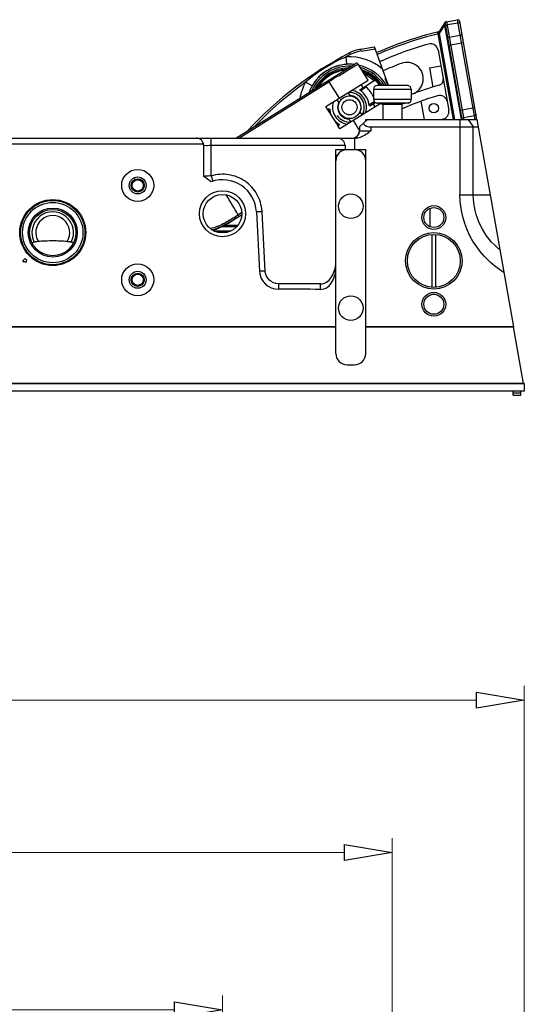
# Model space of a CAD drawing. Units: millimetres. Extents: x 1612.4 to 1696.2, y 762.8 to 819.4.
# Drawn here: x 1639.2 to 1644.5, y 799 to 809.2 of the extents above; entities that cross this region are included whole.
import ezdxf

# ---------------------------------------------------------------- set-up
doc = ezdxf.new("R2010")
doc.units = ezdxf.units.MM
doc.header["$LTSCALE"] = 184.404
doc.header["$PDMODE"] = 3
doc.header["$PDSIZE"] = 8
doc.layers.get('0').update_dxf_attribs({"linetype": 'CONTINUOUS'})
doc.layers.get('DEFPOINTS').update_dxf_attribs({"linetype": 'CONTINUOUS'})
doc.layers.add('标注', color=3, linetype='CONTINUOUS')
doc.styles.add('style2', font='romans.shx', dxfattribs={"oblique": 10})
doc.dimstyles.new('t0.5', dxfattribs={"dimtxt": 0.5, "dimasz": 0.5, "dimexe": 0.15, "dimexo": 0.05, "dimgap": 0.1, "dimtad": 0, "dimzin": 9, "dimdsep": 46, "dimtxsty": 'style2', "dimblk": 'CLOSEDBLANK', "dimcen": 0, "dimclrd": 256, "dimclre": 256, "dimclrt": 256, "dimazin": 0, "dimtfac": 1, "dimtofl": 0, "dimtmove": 0, "dimatfit": 1, "dimldrblk": 'CLOSEDBLANK', "dimfxl": 1, "dimtolj": 1, "dimlwd": 0, "dimlwe": 0, "dimarcsym": 0})

# ---------------------------------------------------------------- blocks, each defined once
blk = doc.blocks.new('_CLOSEDBLANK')
at = {"color": 0, "linetype": 'ByBlock'}
for p, q in [((-1, -0.167), (-1, 0.167)), ((-1, 0.167), (0, 0)), ((0, 0), (-1, -0.167))]:
    blk.add_line(p, q, dxfattribs=at)
blk = doc.blocks.new('*D3')
at = {"layer": 'DEFPOINTS', "color": 0, "transparency": 16777216}
for p in [(1643.097, 800.542), (1626.168, 794.452), (1643.097, 794.452)]:
    blk.add_point(p, dxfattribs=at)
at = {"layer": '标注', "lineweight": 0, "transparency": 16777216}
for p, q in [((1626.168, 794.502), (1626.168, 800.692)), ((1643.097, 794.502), (1643.097, 800.692)), ((1626.668, 800.542), (1632.811, 800.542)), ((1642.597, 800.542), (1636.454, 800.542))]:
    blk.add_line(p, q, dxfattribs=at)
at = {"layer": '标注', "lineweight": 0, "transparency": 16777216, "xscale": 0.5, "yscale": 0.5, "zscale": 0.5, "rotation": 180}
blk.add_blockref('_CLOSEDBLANK', (1626.168, 800.542), dxfattribs=at)
at = {"layer": '标注', "lineweight": 0, "transparency": 16777216, "xscale": 0.5, "yscale": 0.5, "zscale": 0.5}
blk.add_blockref('_CLOSEDBLANK', (1643.097, 800.542), dxfattribs=at)
at = {"layer": '标注', "transparency": 16777216, "char_height": 0.5, "attachment_point": 5, "style": 'style2'}
for s, insert in [('\\A1;16.93in', (1634.633, 800.892)), ('\\A1;[430mm]', (1634.633, 800.061))]:
    blk.add_mtext(s, dxfattribs=dict(at, insert=insert))
blk = doc.blocks.new('*D5')
at = {"layer": 'DEFPOINTS', "color": 0, "transparency": 16777216}
for p in [(1641.325, 798.901), (1627.94, 795.844), (1641.325, 795.815)]:
    blk.add_point(p, dxfattribs=at)
at = {"layer": '标注', "lineweight": 0, "transparency": 16777216}
for p, q in [((1627.94, 795.894), (1627.94, 799.051)), ((1641.325, 795.865), (1641.325, 799.051)), ((1628.44, 798.901), (1632.811, 798.901)), ((1640.825, 798.901), (1636.454, 798.901))]:
    blk.add_line(p, q, dxfattribs=at)
at = {"layer": '标注', "lineweight": 0, "transparency": 16777216, "xscale": 0.5, "yscale": 0.5, "zscale": 0.5, "rotation": 180}
blk.add_blockref('_CLOSEDBLANK', (1627.94, 798.901), dxfattribs=at)
at = {"layer": '标注', "lineweight": 0, "transparency": 16777216, "xscale": 0.5, "yscale": 0.5, "zscale": 0.5}
blk.add_blockref('_CLOSEDBLANK', (1641.325, 798.901), dxfattribs=at)
at = {"layer": '标注', "transparency": 16777216, "char_height": 0.5, "attachment_point": 5, "style": 'style2'}
for s, insert in [('\\A1;13.39in', (1634.633, 799.251)), ('\\A1;[340mm]', (1634.633, 798.42))]:
    blk.add_mtext(s, dxfattribs=dict(at, insert=insert))
blk = doc.blocks.new('*D14')
at = {"layer": 'DEFPOINTS', "color": 0, "transparency": 16777216}
for p in [(1624.791, 802.131), (1624.791, 795.632), (1644.474, 795.632)]:
    blk.add_point(p, dxfattribs=at)
at = {"layer": '标注', "lineweight": 0, "transparency": 16777216}
for p, q in [((1624.791, 795.682), (1624.791, 802.281)), ((1644.474, 795.682), (1644.474, 802.281)), ((1625.291, 802.131), (1632.215, 802.131)), ((1643.974, 802.131), (1637.05, 802.131))]:
    blk.add_line(p, q, dxfattribs=at)
at = {"layer": '标注', "lineweight": 0, "transparency": 16777216, "xscale": 0.5, "yscale": 0.5, "zscale": 0.5, "rotation": 180}
blk.add_blockref('_CLOSEDBLANK', (1624.791, 802.131), dxfattribs=at)
at = {"layer": '标注', "lineweight": 0, "transparency": 16777216, "xscale": 0.5, "yscale": 0.5, "zscale": 0.5}
blk.add_blockref('_CLOSEDBLANK', (1644.474, 802.131), dxfattribs=at)
at = {"layer": '标注', "transparency": 16777216, "char_height": 0.5, "attachment_point": 5, "style": 'style2'}
for s, insert in [('\\A1;19.68in', (1634.632, 802.481)), ('\\A1;[499.96mm]', (1634.632, 801.651))]:
    blk.add_mtext(s, dxfattribs=dict(at, insert=insert))

msp = doc.modelspace()

# ---------------------------------------------------------------- linework, layer by layer
at = {"color": 7, "linetype": 'Continuous'}
for p, q in [((1643.588, 809.108), (1643.641, 809.188)), ((1643.643, 809.174), (1643.589, 809.091)), ((1643.649, 809.175), (1643.643, 809.174)), ((1643.643, 809.174), (1643.816, 808.192)), ((1643.647, 809.186), (1643.822, 808.19)), ((1643.659, 809.208), (1643.777, 809.229)), ((1643.663, 809.209), (1643.842, 808.19)), ((1643.783, 809.195), (1643.669, 809.175)), ((1643.96, 808.19), (1643.777, 809.229)), ((1643.98, 808.19), (1643.8, 809.213)), ((1643.576, 809.101), (1643.578, 809.103)), ((1643.577, 809.082), (1643.59, 809.084)), ((1643.734, 808.19), (1643.577, 809.082)), ((1643.748, 808.19), (1643.59, 809.084)), ((1643.691, 809.049), (1643.805, 809.069)), ((1643.686, 808.964), (1643.839, 808.991)), ((1642.658, 808.865), (1642.649, 808.883)), ((1642.77, 808.923), (1642.911, 808.945)), ((1642.773, 808.903), (1642.77, 808.923)), ((1642.773, 808.903), (1642.917, 808.926)), ((1643.056, 808.544), (1642.911, 808.945)), ((1643.575, 808.912), (1643.686, 808.282)), ((1641.464, 807.993), (1642.712, 808.773)), ((1642.621, 808.764), (1642.615, 808.842)), ((1642.722, 808.757), (1642.726, 808.759)), ((1642.726, 808.759), (1642.739, 808.767)), ((1642.844, 808.6), (1642.739, 808.767)), ((1642.844, 808.6), (1642.739, 808.767)), ((1643.486, 808.726), (1643.604, 808.747)), ((1642.887, 808.664), (1642.888, 808.661)), ((1642.888, 808.661), (1642.891, 808.661)), ((1643.486, 808.726), (1643.521, 808.527)), ((1641.495, 807.993), (1642.436, 808.581)), ((1642.26, 808.538), (1642.191, 808.577)), ((1642.332, 808.541), (1642.321, 808.536)), ((1642.402, 808.324), (1642.844, 808.6)), ((1642.436, 808.581), (1642.542, 808.411)), ((1642.529, 808.639), (1642.53, 808.64)), ((1642.757, 808.499), (1642.908, 808.594)), ((1642.791, 808.521), (1642.771, 808.554)), ((1642.908, 808.594), (1642.925, 808.592)), ((1643.255, 808.544), (1642.94, 808.544)), ((1643.028, 808.622), (1643.021, 808.617)), ((1642.657, 808.434), (1642.635, 808.469)), ((1642.645, 808.454), (1642.644, 808.469)), ((1642.757, 808.493), (1642.757, 808.499)), ((1642.824, 808.525), (1642.765, 808.488)), ((1642.9, 808.505), (1643.294, 808.505)), ((1642.9, 808.505), (1642.9, 808.399)), ((1643.294, 808.505), (1643.294, 808.399)), ((1642.541, 808.361), (1642.518, 808.396)), ((1642.541, 808.361), (1642.518, 808.396)), ((1642.969, 808.353), (1642.548, 808.09)), ((1642.854, 808.344), (1642.907, 808.377)), ((1642.861, 808.332), (1642.917, 808.367)), ((1642.917, 808.32), (1642.896, 808.354)), ((1642.9, 808.399), (1643.294, 808.399)), ((1642.932, 808.361), (1643.262, 808.361)), ((1642.932, 808.361), (1642.999, 808.347)), ((1642.999, 808.347), (1643.196, 808.347)), ((1642.999, 808.347), (1642.999, 808.19)), ((1643.262, 808.361), (1643.196, 808.347)), ((1643.196, 808.347), (1643.196, 808.19)), ((1643.396, 808.379), (1643.43, 808.19)), ((1642.438, 808.3), (1642.424, 808.291)), ((1642.445, 808.288), (1642.431, 808.279)), ((1642.438, 808.3), (1642.444, 808.297)), ((1642.781, 808.236), (1642.759, 808.272)), ((1642.781, 808.237), (1642.781, 808.237)), ((1642.861, 808.332), (1642.855, 808.335)), ((1643.806, 808.285), (1643.959, 808.312)), ((1642.521, 808.136), (1642.535, 808.144)), ((1642.528, 808.124), (1642.542, 808.133)), ((1642.542, 808.14), (1642.542, 808.133)), ((1642.664, 808.163), (1642.642, 808.199)), ((1642.664, 808.163), (1642.642, 808.199)), ((1642.688, 808.178), (1642.724, 808.121)), ((1642.756, 808.111), (1642.837, 808.19)), ((1642.822, 808.19), (1642.837, 808.19)), ((1642.822, 808.175), (1642.822, 808.19)), ((1642.837, 808.19), (1643.982, 808.19)), ((1643.803, 808.19), (1643.803, 807.402)), ((1643.954, 808.226), (1643.839, 808.206)), ((1643.887, 808.19), (1643.942, 808.111)), ((1644.364, 806.025), (1643.982, 808.19)), ((1642.724, 808.121), (1642.737, 808.099)), ((1642.737, 808.099), (1642.755, 808.071)), ((1642.755, 808.07), (1642.749, 808.042)), ((1642.756, 808.111), (1642.755, 808.07)), ((1642.755, 808.07), (1642.873, 808.072)), ((1642.874, 808.111), (1642.873, 808.072)), ((1642.874, 808.111), (1643.996, 808.111)), ((1643.942, 807.402), (1643.942, 808.111)), ((1638.176, 807.993), (1642.716, 807.993)), ((1638.176, 807.934), (1641.126, 807.934)), ((1641.207, 807.6), (1641.207, 807.993)), ((1642.703, 807.993), (1642.703, 807.875)), ((1641.129, 807.595), (1641.129, 807.914)), ((1642.605, 807.916), (1641.207, 807.916)), ((1642.507, 807.875), (1642.822, 807.875)), ((1642.507, 805.749), (1642.507, 807.875)), ((1642.605, 807.916), (1642.606, 807.875)), ((1642.822, 805.749), (1642.822, 807.875)), ((1642.507, 807.816), (1642.523, 807.816)), ((1642.805, 807.816), (1642.822, 807.816)), ((1641.207, 807.54), (1641.129, 807.595)), ((1641.207, 807.6), (1641.224, 807.545)), ((1639.416, 807.32), (1639.416, 807.314)), ((1639.692, 807.314), (1639.692, 807.32)), ((1643.803, 807.402), (1644.121, 807.402)), ((1641.525, 807.215), (1641.453, 807.17)), ((1641.738, 807.226), (1641.679, 807.224)), ((1641.679, 807.224), (1641.712, 806.605)), ((1641.771, 806.606), (1641.738, 807.226)), ((1643.491, 807.07), (1643.491, 807.263)), ((1641.386, 807.109), (1641.445, 807.145)), ((1641.445, 807.145), (1641.524, 807.195)), ((1641.453, 807.17), (1641.45, 807.168)), ((1641.24, 807.026), (1641.411, 807.026)), ((1641.271, 807.051), (1641.271, 807.05)), ((1641.278, 807.012), (1641.373, 807.012)), ((1641.321, 807.074), (1641.476, 807.074)), ((1641.347, 807.088), (1641.486, 807.088)), ((1639.368, 806.91), (1639.371, 806.911)), ((1639.371, 806.911), (1639.368, 806.91)), ((1639.375, 806.911), (1639.371, 806.911)), ((1639.375, 806.911), (1639.371, 806.911)), ((1639.372, 806.911), (1639.371, 806.911)), ((1639.389, 806.913), (1639.375, 806.911)), ((1639.412, 806.916), (1639.389, 806.913)), ((1639.391, 806.913), (1639.389, 806.913)), ((1639.443, 806.918), (1639.412, 806.916)), ((1639.554, 806.922), (1639.52, 806.922)), ((1639.732, 806.911), (1639.718, 806.913)), ((1639.737, 806.911), (1639.732, 806.911)), ((1639.74, 806.91), (1639.736, 806.911)), ((1639.736, 806.911), (1639.736, 806.911)), ((1639.74, 806.91), (1639.737, 806.911)), ((1643.511, 806.988), (1643.511, 806.439)), ((1643.55, 806.439), (1643.55, 806.988)), ((1639.241, 806.706), (1639.257, 806.733)), ((1639.272, 806.696), (1639.284, 806.722)), ((1639.416, 806.704), (1639.416, 806.697)), ((1639.692, 806.697), (1639.692, 806.704)), ((1641.771, 806.606), (1641.712, 806.605)), ((1642.349, 806.476), (1641.908, 806.476)), ((1641.908, 806.476), (1641.908, 806.418)), ((1642.349, 806.417), (1642.349, 806.476)), ((1642.507, 806.025), (1626.759, 806.025)), ((1634.746, 806.025), (1642.507, 806.025)), ((1644.364, 806.025), (1642.822, 806.025)), ((1642.822, 806.025), (1644.362, 806.025)), ((1644.466, 805.434), (1644.362, 806.025)), ((1642.625, 805.631), (1642.703, 805.631)), ((1644.474, 805.434), (1634.633, 805.434)), ((1634.641, 805.434), (1644.466, 805.434)), ((1644.474, 805.434), (1644.474, 805.355)), ((1644.474, 805.355), (1634.633, 805.355)), ((1644.357, 805.312), (1644.357, 805.355)), ((1644.357, 805.338), (1644.439, 805.338)), ((1644.357, 805.312), (1644.439, 805.312)), ((1644.439, 805.312), (1644.439, 805.355))]:
    msp.add_line(p, q, dxfattribs=at)
for points in [[(1642.749, 808.042), (1642.735, 808.02), (1642.72, 808.006)], [(1641.271, 807.05), (1641.322, 807.074), (1641.386, 807.109)], [(1641.223, 807.033), (1641.225, 807.034), (1641.271, 807.05)], [(1639.52, 806.922), (1639.479, 806.92), (1639.442, 806.918)], [(1639.718, 806.913), (1639.696, 806.916), (1639.665, 806.918), (1639.629, 806.92), (1639.588, 806.922), (1639.554, 806.922)]]:
    msp.add_lwpolyline(points, dxfattribs=at)
for centre, radius in [((1642.65, 808.316), 0.118), ((1642.65, 808.316), 0.0787), ((1643.529, 808.306), 0.0492), ((1640.44, 807.501), 0.167), ((1640.44, 807.501), 0.0886), ((1640.44, 807.501), 0.0689), ((1640.44, 807.501), 0.0591), ((1641.325, 807.206), 0.24), ((1642.664, 807.284), 0.128), ((1639.554, 807.009), 0.344), ((1639.554, 807.009), 0.335), ((1639.554, 807.009), 0.315), ((1641.325, 807.206), 0.201), ((1639.554, 807.009), 0.256), ((1639.554, 807.009), 0.242), ((1643.53, 807.166), 0.124), ((1643.53, 807.166), 0.104), ((1643.53, 806.714), 0.295), ((1643.53, 806.714), 0.276), ((1640.44, 806.517), 0.167), ((1640.44, 806.517), 0.0886), ((1640.44, 806.517), 0.0689), ((1640.44, 806.517), 0.0591), ((1643.53, 806.261), 0.124), ((1642.664, 806.221), 0.128), ((1643.53, 806.261), 0.104)]:
    msp.add_circle(centre, radius, dxfattribs=at)
for centre, radius, start, end in [((1643.624, 809.199), 0.0197, 326.7373, 345.4113), ((1643.662, 809.189), 0.0197, 100, 165.4113), ((1643.506, 809.184), 0.138, 356.343, 358.0669), ((1643.455, 809.187), 0.188, 356.0038, 356.3945), ((1643.666, 809.19), 0.0197, 100, 190), ((1643.78, 809.21), 0.0197, 10, 100), ((1644.475, 805.395), 3.815, 103.5949, 113.7918), ((1644.475, 805.395), 3.795, 103.6918, 113.8128), ((1643.574, 809.122), 0.0197, 283.5949, 316.164), ((1643.552, 809.078), 0.039, 9.9834, 20.31), ((1644.475, 805.395), 3.717, 105.5896, 113.953), ((1643.497, 808.899), 0.0787, 10, 105.5896), ((1644.475, 805.395), 3.937, 117.634, 137.0833), ((1644.475, 805.395), 3.917, 117.634, 118.3405), ((1642.832, 808.534), 0.394, 99.0135, 117.634), ((1642.832, 808.534), 0.374, 99.0135, 117.634), ((1642.65, 808.316), 0.449, 84.4437, 159.4986), ((1642.65, 808.316), 0.527, 49.2269, 93.7049), ((1642.65, 808.316), 0.449, 84.2216, 93.7049), ((1642.723, 808.756), 0.0197, 32, 122), ((1642.65, 808.316), 0.449, 30.6013, 77.4095), ((1642.65, 808.316), 0.449, 30.6307, 77.2216), ((1644.475, 805.395), 3.615, 110.8332, 114.0604), ((1643.25, 808.614), 0.17, 290.8332, 110.8332), ((1642.65, 808.316), 0.429, 87.8926, 156.0997), ((1642.65, 808.316), 0.411, 91.995, 151.981), ((1642.65, 808.316), 0.398, 94.9059, 149.0305), ((1642.65, 808.316), 0.396, 95.7935, 146.1739), ((1642.65, 808.316), 0.39, 97.4979, 146.5022), ((1642.65, 808.316), 0.429, 32.1487, 74.4866), ((1642.65, 808.316), 0.411, 33.8584, 71.7137), ((1642.65, 808.316), 0.398, 35.1109, 69.4162), ((1642.65, 808.316), 0.391, 35.912, 67.939), ((1642.65, 808.316), 0.39, 35.8971, 68.0044), ((1642.65, 808.316), 0.376, 47.1757, 64.9263), ((1642.65, 808.316), 0.421, 55.0887, 55.6316), ((1644.475, 805.395), 3.917, 125.6595, 135.9821), ((1642.65, 808.316), 0.527, 150.2951, 169.7812), ((1659.765, 780.999), 32.575, 121.9473, 122.1397), ((1639.359, 809.741), 3.672, 340.6497, 340.9927), ((1642.94, 808.505), 0.0394, 90, 180), ((1640.758, 807.608), 2.478, 22.1944, 24.022), ((1643.255, 808.505), 0.0394, 0, 90), ((1644.475, 805.395), 3.275, 105.7576, 111.1492), ((1643.57, 808.603), 0.0591, 285.9653, 10), ((1642.65, 808.316), 0.449, 150.2951, 159.7607), ((1642.65, 808.316), 0.391, 144.9001, 146.669), ((1642.65, 808.316), 0.154, 329.1795, 91.9998), ((1642.65, 808.316), 0.177, 340.9406, 83.0591), ((1642.65, 808.316), 0.207, 5.3462, 58.6538), ((1642.65, 808.316), 0.272, 22.478, 50.1553), ((1643.592, 808.361), 0.0787, 10, 106.575), ((1642.65, 808.316), 0.177, 160.9399, 263.0599), ((1642.65, 808.316), 0.124, 156.0679, 209.9997), ((1642.65, 808.316), 0.122, 156.3862, 216.736), ((1642.65, 808.316), 0.122, 87.2628, 87.5203), ((1642.65, 808.316), 0.122, 82.9234, 87.2628), ((1642.65, 808.316), 0.122, 48.579, 87.519), ((1642.65, 808.316), 0.122, 85.2875, 87.2628), ((1642.65, 808.316), 0.122, 84.8931, 87.5822), ((1642.65, 808.316), 0.122, 87.2632, 87.6145), ((1642.65, 808.316), 0.122, 80.9496, 85.2869), ((1642.65, 808.316), 0.122, 78.5782, 82.9198), ((1642.65, 808.316), 0.122, 76.6046, 80.9484), ((1642.65, 808.316), 0.122, 74.2392, 78.5786), ((1642.649, 808.316), 0.122, 71.8703, 76.6027), ((1642.65, 808.316), 0.122, 67.526, 72.2641), ((1642.65, 808.316), 0.122, 65.555, 69.8944), ((1642.649, 808.316), 0.122, 63.1861, 67.9185), ((1642.65, 808.316), 0.122, 61.2098, 65.5514), ((1642.65, 808.316), 0.122, 58.8418, 63.5799), ((1642.649, 808.316), 0.122, 56.8707, 61.2102), ((1642.649, 808.316), 0.122, 54.5019, 59.2343), ((1642.65, 808.316), 0.122, 52.5256, 56.8672), ((1642.649, 808.316), 0.122, 48.578, 52.526), ((1642.649, 808.316), 0.122, 48.5809, 50.1561), ((1642.649, 808.316), 0.122, 45.8173, 48.581), ((1642.649, 808.316), 0.122, 43.8412, 48.5769), ((1642.65, 808.316), 0.122, 48.1849, 48.5768), ((1642.65, 808.316), 0.122, 47.7895, 48.1849), ((1642.65, 808.316), 0.122, 45.8139, 47.7891), ((1642.65, 808.316), 0.122, 43.8427, 46.2124), ((1642.649, 808.316), 0.122, 43.8428, 45.8139), ((1642.65, 808.316), 0.122, 43.8402, 45.8174), ((1642.649, 808.316), 0.122, 32.1272, 43.8256), ((1642.649, 808.316), 0.122, 31.9676, 43.8428), ((1642.65, 808.316), 0.122, 41.8665, 43.8417), ((1642.65, 808.316), 0.122, 41.4718, 43.0524), ((1642.65, 808.316), 0.122, 41.0773, 41.472), ((1642.65, 808.316), 0.122, 39.5011, 41.4755), ((1642.649, 808.316), 0.122, 36.7384, 37.133), ((1642.65, 808.316), 0.122, 34.7642, 36.7386), ((1642.649, 808.316), 0.122, 34.3677, 35.1575), ((1642.65, 808.316), 0.122, 34.3684, 34.7639), ((1642.649, 808.316), 0.122, 30.4206, 31.9391), ((1642.65, 808.316), 0.122, 336.4448, 32.1112), ((1642.94, 808.399), 0.0394, 180, 258.6901), ((1644.475, 805.395), 3.173, 106.575, 113.8043), ((1643.255, 808.399), 0.0394, 281.3099, 0), ((1639.349, 806.253), 3.689, 29.8593, 34.1407), ((1642.65, 808.316), 0.207, 185.3462, 202.6764), ((1642.65, 808.316), 0.122, 212.0436, 221.4643), ((1642.65, 808.316), 0.122, 212.012, 212.7891), ((1642.649, 808.316), 0.122, 212, 212.3961), ((1642.649, 808.316), 0.122, 212.3967, 214.3723), ((1642.65, 808.316), 0.122, 212.789, 214.7613), ((1642.65, 808.316), 0.122, 216.7376, 218.7069), ((1642.65, 808.316), 0.122, 216.7361, 219.4979), ((1642.649, 808.316), 0.122, 216.7369, 217.1323), ((1642.649, 808.316), 0.122, 217.1326, 219.1071), ((1642.65, 808.316), 0.122, 218.7072, 219.1017), ((1642.649, 808.316), 0.122, 219.1014, 221.4733), ((1642.65, 808.316), 0.122, 221.4743, 223.4455), ((1642.65, 808.316), 0.122, 221.4728, 226.2084), ((1642.649, 808.316), 0.122, 221.47, 223.844), ((1642.649, 808.316), 0.122, 336.4703, 337.6925), ((1643.608, 808.269), 0.0787, 286.7786, 10), ((1642.65, 808.316), 0.207, 221.3236, 238.6538), ((1642.65, 808.316), 0.154, 214.2361, 274.7729), ((1642.65, 808.316), 0.122, 223.4482, 225.4211), ((1642.649, 808.316), 0.122, 223.4454, 225.4206), ((1642.65, 808.316), 0.122, 223.8439, 226.2112), ((1642.649, 808.316), 0.122, 225.4211, 225.8165), ((1642.649, 808.316), 0.122, 225.8165, 226.2083), ((1642.65, 808.316), 0.122, 226.2096, 230.1575), ((1642.65, 808.316), 0.122, 226.2109, 267.5749), ((1642.65, 808.316), 0.154, 274.7737, 275.2661), ((1644.475, 805.395), 2.923, 106.7786, 106.9804), ((1642.676, 808.072), 0.0787, 270.0004, 358.5), ((1641.05, 807.914), 0.0787, 0, 29.8143), ((1642.625, 807.757), 0.118, 90, 180), ((1642.703, 807.757), 0.118, 0, 90), ((1641.325, 807.206), 0.354, 3, 109.4712), ((1632.431, 801.929), 10.476, 30.1584, 31.5003), ((1639.554, 807.009), 0.217, 332.3717, 207.618), ((1641.336, 807.206), 0.402, 2.8501, 4.0903), ((1639.554, 807.009), 0.177, 327.9165, 212.0774), ((1640.405, 808.774), 1.932, 300.4705, 301.3695), ((1640.073, 809.321), 2.571, 301.3446, 301.5627), ((1640.355, 808.886), 2.053, 300.9637, 301.122), ((1639.742, 809.893), 3.232, 301.1965, 302.0757), ((1639.385, 810.437), 3.883, 301.5883, 302.029), ((1639.188, 807.088), 0.0394, 318.9019, 347.8468), ((1639.919, 807.088), 0.0394, 192.1532, 221.0981), ((1641.087, 807.538), 0.518, 289.1639, 290.6467), ((1639.188, 806.93), 0.0394, 12.1532, 41.0981), ((1639.628, 806.163), 0.756, 81.8208, 82.0959), ((1639.919, 806.93), 0.0394, 138.9019, 167.8468), ((1639.246, 806.666), 0.0394, 48.0886, 96.1853), ((1639.257, 806.694), 0.0394, 46.6582, 90), ((1641.908, 806.615), 0.197, 183, 270), ((1642.625, 805.749), 0.118, 180, 270), ((1642.703, 805.749), 0.118, 270, 0)]:
    msp.add_arc(centre, radius, start, end, dxfattribs=at)
for centre, major_axis, ratio, start_param, end_param in [((1642.877, 808.229), (0.0857, 0.0835), 0.974157, -3.141754, -2.356194), ((1642.526, 807.914), (0, 0.0787), 1, -1.544616, 0), ((1642.349, 806.701), (0, 0.226), 0.69803, -3.141593, -1.570796), ((1642.349, 806.637), (0, 0.22), 0.716302, -3.141593, -1.570796)]:
    msp.add_ellipse(centre, major_axis=major_axis, ratio=ratio, start_param=start_param, end_param=end_param, dxfattribs=at)
for points, knots in [([(1643.641, 809.188), (1643.641, 809.189), (1643.641, 809.189), (1643.642, 809.189), (1643.642, 809.189)], [0, 0, 0, 0, 0.573028, 1, 1, 1, 1]), ([(1643.642, 809.189), (1643.643, 809.188), (1643.643, 809.187), (1643.643, 809.185), (1643.643, 809.184)], [0, 0, 0, 0, 0.156846, 1, 1, 1, 1]), ([(1643.643, 809.194), (1643.643, 809.194), (1643.644, 809.193), (1643.644, 809.192), (1643.645, 809.189), (1643.646, 809.188), (1643.646, 809.187)], [0, 0, 0, 0, 0.060298, 0.282437, 0.658827, 1, 1, 1, 1]), ([(1643.646, 809.187), (1643.646, 809.187), (1643.647, 809.187), (1643.647, 809.186), (1643.647, 809.186)], [0, 0, 0, 0, 0.528256, 1, 1, 1, 1]), ([(1643.652, 809.158), (1643.651, 809.162), (1643.655, 809.171), (1643.664, 809.174), (1643.669, 809.175)], [0, 0, 0, 0, 0.440232, 1, 1, 1, 1]), ([(1643.805, 809.185), (1643.804, 809.189), (1643.797, 809.196), (1643.788, 809.196), (1643.783, 809.195)], [0, 0, 0, 0, 0.440232, 1, 1, 1, 1]), ([(1643.574, 809.09), (1643.573, 809.092), (1643.572, 809.096), (1643.575, 809.1), (1643.576, 809.101)], [0, 0, 0, 0, 0.550629, 1, 1, 1, 1]), ([(1643.576, 809.085), (1643.577, 809.086), (1643.581, 809.088), (1643.586, 809.09), (1643.589, 809.091)], [0, 0, 0, 0, 0.273554, 1, 1, 1, 1]), ([(1643.589, 809.091), (1643.588, 809.095), (1643.587, 809.1), (1643.587, 809.106), (1643.588, 809.108)], [0, 0, 0, 0, 0.613607, 1, 1, 1, 1]), ([(1643.827, 809.059), (1643.826, 809.063), (1643.819, 809.07), (1643.81, 809.07), (1643.805, 809.069)], [0, 0, 0, 0, 0.440232, 1, 1, 1, 1]), ([(1643.674, 809.032), (1643.673, 809.036), (1643.677, 809.045), (1643.686, 809.048), (1643.691, 809.049)], [0, 0, 0, 0, 0.440232, 1, 1, 1, 1]), ([(1642.615, 808.842), (1642.577, 808.826), (1642.426, 808.754), (1642.286, 808.659), (1642.191, 808.577)], [0, 0, 0, 0, 0.250361, 1, 1, 1, 1]), ([(1642.621, 808.764), (1642.548, 808.759), (1642.401, 808.714), (1642.296, 808.602), (1642.26, 808.538)], [0, 0, 0, 0, 0.500006, 1, 1, 1, 1]), ([(1642.53, 808.64), (1642.549, 808.652), (1642.613, 808.691), (1642.677, 808.73), (1642.722, 808.757)], [0, 0, 0, 0, 0.297576, 1, 1, 1, 1]), ([(1642.436, 808.581), (1642.434, 808.584), (1642.431, 808.588), (1642.425, 808.593), (1642.423, 808.592)], [0, 0, 0, 0, 0.671927, 1, 1, 1, 1]), ([(1643.971, 808.243), (1643.971, 808.239), (1643.967, 808.23), (1643.959, 808.227), (1643.954, 808.226)], [0, 0, 0, 0, 0.440232, 1, 1, 1, 1]), ([(1643.818, 808.216), (1643.818, 808.212), (1643.826, 808.205), (1643.835, 808.205), (1643.839, 808.206)], [0, 0, 0, 0, 0.440232, 1, 1, 1, 1]), ([(1642.873, 808.072), (1642.839, 808.044), (1642.79, 808.004), (1642.731, 807.993), (1642.716, 807.993)], [0, 0, 0, 0, 0.749161, 1, 1, 1, 1]), ([(1641.118, 807.953), (1641.112, 807.964), (1641.096, 807.986), (1641.069, 807.993), (1641.055, 807.993)], [0, 0, 0, 0, 0.45655, 1, 1, 1, 1]), ([(1641.207, 807.916), (1641.19, 807.916), (1641.164, 807.915), (1641.137, 807.916), (1641.129, 807.915)], [0, 0, 0, 0, 0.671069, 1, 1, 1, 1]), ([(1641.738, 807.234), (1641.733, 807.295), (1641.696, 807.417), (1641.568, 807.556), (1641.393, 807.626), (1641.266, 807.618), (1641.207, 807.6)], [0, 0, 0, 0, 0.249921, 0.499915, 0.749957, 1, 1, 1, 1]), ([(1641.207, 807.6), (1641.197, 807.6), (1641.179, 807.599), (1641.153, 807.595), (1641.141, 807.598), (1641.129, 807.593), (1641.129, 807.595)], [0, 0, 0, 0, 0.382481, 0.706868, 0.923814, 1, 1, 1, 1]), ([(1644.264, 806.589), (1644.128, 806.675), (1643.891, 806.914), (1643.803, 807.242), (1643.803, 807.402)], [0, 0, 0, 0, 0.500378, 1, 1, 1, 1]), ([(1644.223, 806.825), (1644.138, 806.894), (1643.994, 807.07), (1643.942, 807.293), (1643.942, 807.402)], [0, 0, 0, 0, 0.499734, 1, 1, 1, 1]), ([(1641.45, 807.168), (1641.411, 807.143), (1641.333, 807.096), (1641.246, 807.061), (1641.201, 807.052)], [0, 0, 0, 0, 0.501186, 1, 1, 1, 1]), ([(1641.458, 807.154), (1641.459, 807.154), (1641.459, 807.156), (1641.457, 807.161), (1641.455, 807.166), (1641.453, 807.17)], [0, 0, 0, 0, 0.100622, 0.311395, 1, 1, 1, 1]), ([(1641.494, 807.176), (1641.495, 807.177), (1641.495, 807.179), (1641.493, 807.184), (1641.491, 807.189), (1641.489, 807.192)], [0, 0, 0, 0, 0.101488, 0.312313, 1, 1, 1, 1]), ([(1639.368, 806.91), (1639.365, 806.909), (1639.355, 806.907), (1639.345, 806.904), (1639.338, 806.902)], [0, 0, 0, 0, 0.256412, 1, 1, 1, 1]), ([(1639.554, 806.922), (1639.515, 806.922), (1639.454, 806.92), (1639.394, 806.914), (1639.372, 806.911)], [0, 0, 0, 0, 0.636671, 1, 1, 1, 1]), ([(1639.732, 806.911), (1639.723, 806.912), (1639.664, 806.92), (1639.604, 806.922), (1639.554, 806.922)], [0, 0, 0, 0, 0.149061, 1, 1, 1, 1]), ([(1639.77, 806.902), (1639.768, 806.903), (1639.758, 806.906), (1639.748, 806.908), (1639.74, 806.91)], [0, 0, 0, 0, 0.243439, 1, 1, 1, 1]), ([(1641.908, 806.476), (1641.874, 806.476), (1641.804, 806.503), (1641.773, 806.572), (1641.771, 806.606)], [0, 0, 0, 0, 0.500047, 1, 1, 1, 1])]:
    msp.add_open_spline(points, degree=3, knots=knots, dxfattribs=at)
for points in [[(1643.643, 809.184), (1643.643, 809.182), (1643.643, 809.181), (1643.643, 809.179)], [(1643.576, 809.085), (1643.575, 809.087), (1643.574, 809.088), (1643.574, 809.09)], [(1643.576, 809.101), (1643.578, 809.101), (1643.579, 809.101), (1643.581, 809.102)], [(1643.577, 809.082), (1643.577, 809.083), (1643.576, 809.084), (1643.576, 809.085)], [(1643.581, 809.102), (1643.582, 809.103), (1643.584, 809.103), (1643.585, 809.104)], [(1643.585, 809.104), (1643.586, 809.105), (1643.587, 809.107), (1643.588, 809.108)], [(1641.411, 807.125), (1641.366, 807.098), (1641.319, 807.072), (1641.27, 807.053)], [(1641.324, 807.075), (1641.345, 807.086), (1641.365, 807.097), (1641.385, 807.109)], [(1641.257, 807.049), (1641.244, 807.044), (1641.231, 807.04), (1641.218, 807.037)], [(1641.223, 807.033), (1641.239, 807.038), (1641.255, 807.044), (1641.271, 807.051)], [(1641.271, 807.051), (1641.289, 807.058), (1641.307, 807.066), (1641.324, 807.075)], [(1642.349, 806.417), (1642.202, 806.417), (1642.055, 806.418), (1641.908, 806.418)]]:
    msp.add_open_spline(points, degree=3, dxfattribs=at)

# ---------------------------------------------------------------- dimensions: what is measured, and where the dimension line sits
at = {"layer": '标注'}
for base, p1, p2, picture, middle in [((1624.791, 802.131), (1644.474, 795.632), (1624.791, 795.632), '*D14', (1634.632, 802.131)), ((1643.097, 800.542), (1626.168, 794.452), (1643.097, 794.452), '*D3', (1634.633, 800.542)), ((1641.3255, 798.9012), (1627.9396, 795.8441), (1641.3255, 795.8146), '*D5', (1634.6326, 798.9012))]:
    dim = msp.add_linear_dim(base=base, p1=p1, p2=p2, dimstyle='t0.5', override={"dimpost": 'in\\X'}, dxfattribs=at)
    dim.commit()
    dim.dimension.update_dxf_attribs({"geometry": picture, "text_midpoint": middle})

doc.saveas('drawing.dxf')
